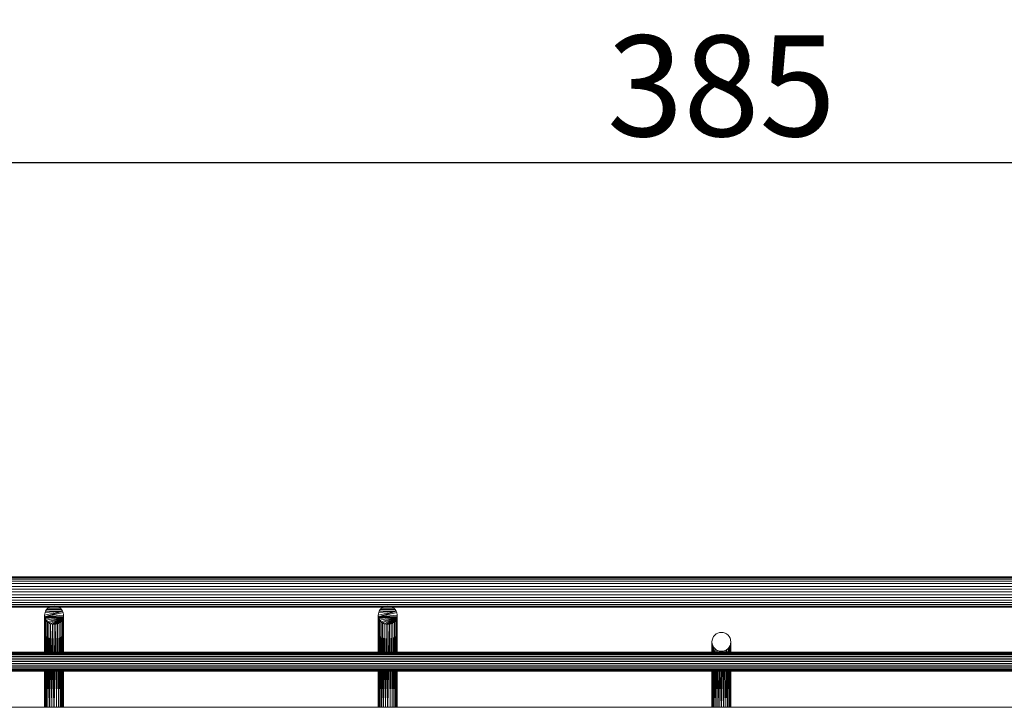
# Model space of a CAD drawing. Units: inches. Extents: x 530 to 1454, y 371 to 1090.
# Drawn here: x 719 to 875, y 629 to 738 of the extents above; entities that cross this region are included whole.
import ezdxf

# ---------------------------------------------------------------- set-up
doc = ezdxf.new("R2010")
doc.units = ezdxf.units.IN
doc.header["$MEASUREMENT"] = 0
doc.styles.add('Text_Std', font='arial.ttf')
doc.dimstyles.new('Dim_Std', dxfattribs={"dimscale": 8, "dimtxt": 2, "dimasz": 2, "dimexe": 2, "dimexo": 2, "dimgap": 0.5, "dimtad": 1, "dimdec": 0, "dimzin": 0, "dimdsep": 46, "dimtxsty": 'Text_Std', "dimblk": 'ARCHTICK', "dimcen": 0.09, "dimclrd": 256, "dimclre": 256, "dimclrt": 256, "dimadec": 0, "dimazin": 0, "dimtfac": 1, "dimtdec": 0, "dimtmove": 0, "dimatfit": 3, "dimldrblk": 'CLOSEDBLANK', "dimfxl": 0, "dimtolj": 1, "dimtzin": 0, "dimlwd": -1, "dimlwe": -1, "dimarcsym": 0})

# ---------------------------------------------------------------- blocks, each defined once
blk = doc.blocks.new('_ArchTick')
at = {"color": 0, "linetype": 'ByBlock', "const_width": 0.15}
blk.add_lwpolyline([(-0.5, -0.5), (0.5, 0.5)], dxfattribs=at)
blk = doc.blocks.new('*D17')
at = {"transparency": 16777216}
for p, q in [((638, 650.74), (638, 731.52)), ((1023, 650.74), (1023, 731.52)), ((638, 715.52), (1023, 715.52))]:
    blk.add_line(p, q, dxfattribs=at)
at = {"layer": 'Defpoints', "color": 0, "transparency": 16777216}
for p in [(1023, 715.52), (638, 634.74), (1023, 634.74)]:
    blk.add_point(p, dxfattribs=at)
at = {"transparency": 16777216, "xscale": 16, "yscale": 16, "zscale": 16, "rotation": 180}
blk.add_blockref('_ArchTick', (638, 715.52), dxfattribs=at)
at = {"transparency": 16777216, "xscale": 16, "yscale": 16, "zscale": 16}
blk.add_blockref('_ArchTick', (1023, 715.52), dxfattribs=at)
at = {"transparency": 16777216, "insert": (830.5, 727.69), "char_height": 16, "attachment_point": 5, "style": 'Text_Std'}
blk.add_mtext('\\A1;385', dxfattribs=at)
blk = doc.blocks.new('_ClosedBlank')
at = {"color": 0, "linetype": 'ByBlock', "lineweight": -2}
for p, q in [((-1, 0.1667), (0, 0)), ((-1, 0.1667), (-1, -0.1667)), ((0, 0), (-1, -0.1667))]:
    blk.add_line(p, q, dxfattribs=at)

msp = doc.modelspace()

# ---------------------------------------------------------------- linework, layer by layer
at = {"linetype": 'Continuous', "lineweight": 0}
for p, q in [((653, 649.74), (1008, 649.74)), ((653, 649.7), (1008, 649.7)), ((1008, 649.57), (653, 649.57)), ((1008, 649.35), (653, 649.35)), ((1008, 649.04), (653, 649.04)), ((1008, 648.66), (653, 648.66)), ((1008, 648.23), (653, 648.23)), ((1008, 647.78), (653, 647.78)), ((1008, 647.34), (653, 647.34)), ((1008, 646.91), (653, 646.91)), ((1008, 646.46), (653, 646.46)), ((1008, 646.03), (653, 646.03)), ((1008, 645.65), (653, 645.65)), ((1008, 645.33), (653, 645.33)), ((724.24, 645.11), (671.76, 645.11)), ((723.83, 644.98), (672.17, 644.98)), ((723.76, 644.94), (672.25, 644.94)), ((723.3, 644.55), (723.15, 644.31)), ((723.52, 644.78), (723.3, 644.55)), ((723.3, 644.55), (725.7, 644.55)), ((723.8, 644.97), (723.52, 644.78)), ((723.52, 644.78), (725.49, 644.78)), ((723.8, 644.97), (724.5, 645.14)), ((723.8, 644.97), (724.87, 645.1)), ((723.8, 644.97), (724.13, 645.1)), ((723.8, 644.97), (725.21, 644.97)), ((724.5, 645.14), (724.13, 645.1)), ((724.5, 645.14), (724.87, 645.1)), ((777.24, 645.11), (724.76, 645.11)), ((724.87, 645.1), (725.21, 644.97)), ((776.83, 644.98), (725.17, 644.98)), ((725.21, 644.97), (725.49, 644.78)), ((776.76, 644.94), (725.25, 644.94)), ((725.49, 644.78), (725.7, 644.55)), ((725.7, 644.55), (725.85, 644.31)), ((776.3, 644.55), (776.15, 644.31)), ((776.52, 644.78), (776.3, 644.55)), ((776.3, 644.55), (778.7, 644.55)), ((776.8, 644.97), (776.52, 644.78)), ((776.52, 644.78), (778.49, 644.78)), ((776.8, 644.97), (777.5, 645.14)), ((776.8, 644.97), (777.87, 645.1)), ((776.8, 644.97), (777.13, 645.1)), ((776.8, 644.97), (778.21, 644.97)), ((777.5, 645.14), (777.13, 645.1)), ((777.5, 645.14), (777.87, 645.1)), ((883.24, 645.11), (777.76, 645.11)), ((777.87, 645.1), (778.21, 644.97)), ((882.83, 644.98), (778.17, 644.98)), ((778.21, 644.97), (778.49, 644.78)), ((882.76, 644.94), (778.25, 644.94)), ((778.49, 644.78), (778.7, 644.55)), ((778.7, 644.55), (778.85, 644.31)), ((725.85, 644.31), (723, 643.67)), ((723.06, 644.08), (723, 643.67)), ((723, 643.67), (723.03, 643.4)), ((723, 637.78), (723, 643.67)), ((723.02, 637.78), (723.03, 643.4)), ((725.85, 644.31), (723.03, 643.4)), ((723.03, 643.4), (725.94, 644.08)), ((723.03, 643.4), (726, 643.67)), ((725.98, 643.4), (723.03, 643.4)), ((723.03, 643.4), (723.06, 643.26)), ((723.04, 637.78), (723.06, 643.26)), ((725.85, 644.31), (723.06, 644.08)), ((723.15, 644.31), (723.06, 644.08)), ((725.98, 643.4), (723.06, 643.26)), ((723.06, 643.26), (723.11, 643.12)), ((723.06, 637.78), (723.06, 643.26)), ((723.11, 643.12), (723.09, 637.78)), ((725.98, 643.4), (723.11, 643.12)), ((723.11, 643.12), (723.25, 642.86)), ((723.12, 637.78), (723.11, 643.12)), ((723.15, 644.31), (725.85, 644.31)), ((723.25, 642.86), (723.21, 637.78)), ((725.98, 643.4), (723.25, 642.86)), ((723.25, 642.86), (723.44, 642.62)), ((723.27, 637.78), (723.25, 642.86)), ((725.98, 643.4), (723.44, 642.62)), ((725.98, 643.4), (723.68, 642.43)), ((725.98, 643.4), (723.95, 642.29)), ((725.98, 643.4), (724.23, 642.21)), ((725.98, 643.4), (724.5, 642.19)), ((725.98, 643.4), (724.77, 642.21)), ((725.98, 643.4), (725.05, 642.29)), ((725.98, 643.4), (725.32, 642.43)), ((725.98, 643.4), (725.56, 642.62)), ((725.56, 642.62), (725.76, 642.86)), ((725.76, 642.86), (725.74, 637.78)), ((725.98, 643.4), (725.76, 642.86)), ((725.9, 643.12), (725.76, 642.86)), ((725.79, 637.78), (725.76, 642.86)), ((725.85, 644.31), (725.94, 644.08)), ((725.9, 643.12), (725.88, 637.78)), ((725.98, 643.4), (725.9, 643.12)), ((725.9, 643.12), (725.94, 643.26)), ((725.91, 637.78), (725.9, 643.12)), ((725.94, 644.08), (726, 643.67)), ((725.98, 643.4), (725.94, 643.26)), ((725.94, 637.78), (725.94, 643.26)), ((725.96, 637.78), (725.98, 643.4)), ((725.98, 643.4), (726, 643.67)), ((726, 643.67), (725.98, 637.78)), ((726, 643.67), (726, 637.78)), ((778.85, 644.31), (776, 643.67)), ((776.06, 644.08), (776, 643.67)), ((776, 643.67), (776.03, 643.4)), ((776, 637.78), (776, 643.67)), ((776.02, 637.78), (776.03, 643.4)), ((778.85, 644.31), (776.03, 643.4)), ((776.03, 643.4), (778.94, 644.08)), ((776.03, 643.4), (779, 643.67)), ((778.98, 643.4), (776.03, 643.4)), ((776.03, 643.4), (776.06, 643.26)), ((776.04, 637.78), (776.06, 643.26)), ((778.85, 644.31), (776.06, 644.08)), ((776.15, 644.31), (776.06, 644.08)), ((778.98, 643.4), (776.06, 643.26)), ((776.06, 643.26), (776.11, 643.12)), ((776.06, 637.78), (776.06, 643.26)), ((776.11, 643.12), (776.09, 637.78)), ((778.98, 643.4), (776.11, 643.12)), ((776.11, 643.12), (776.25, 642.86)), ((776.12, 637.78), (776.11, 643.12)), ((776.15, 644.31), (778.85, 644.31)), ((776.25, 642.86), (776.21, 637.78)), ((778.98, 643.4), (776.25, 642.86)), ((776.25, 642.86), (776.44, 642.62)), ((776.27, 637.78), (776.25, 642.86)), ((778.98, 643.4), (776.44, 642.62)), ((778.98, 643.4), (776.68, 642.43)), ((778.98, 643.4), (776.95, 642.29)), ((778.98, 643.4), (777.23, 642.21)), ((778.98, 643.4), (777.5, 642.19)), ((778.98, 643.4), (777.77, 642.21)), ((778.98, 643.4), (778.05, 642.29)), ((778.98, 643.4), (778.32, 642.43)), ((778.98, 643.4), (778.56, 642.62)), ((778.56, 642.62), (778.76, 642.86)), ((778.76, 642.86), (778.74, 637.78)), ((778.98, 643.4), (778.76, 642.86)), ((778.9, 643.12), (778.76, 642.86)), ((778.79, 637.78), (778.76, 642.86)), ((778.85, 644.31), (778.94, 644.08)), ((778.9, 643.12), (778.88, 637.78)), ((778.98, 643.4), (778.9, 643.12)), ((778.9, 643.12), (778.94, 643.26)), ((778.91, 637.78), (778.9, 643.12)), ((778.94, 644.08), (779, 643.67)), ((778.98, 643.4), (778.94, 643.26)), ((778.94, 637.78), (778.94, 643.26)), ((778.96, 637.78), (778.98, 643.4)), ((778.98, 643.4), (779, 643.67)), ((779, 643.67), (778.98, 637.78)), ((779, 643.67), (779, 637.78)), ((723.44, 642.62), (723.39, 637.78)), ((723.44, 642.62), (723.68, 642.43)), ((723.47, 637.78), (723.44, 642.62)), ((723.68, 642.43), (723.63, 637.78)), ((723.68, 642.43), (723.95, 642.29)), ((723.72, 637.78), (723.68, 642.43)), ((723.95, 642.29), (723.9, 637.78)), ((723.95, 642.29), (724.23, 642.21)), ((724.01, 637.78), (723.95, 642.29)), ((724.23, 642.21), (724.2, 637.78)), ((724.23, 642.21), (724.5, 642.19)), ((724.31, 637.78), (724.23, 642.21)), ((724.5, 642.19), (724.77, 642.21)), ((724.5, 637.78), (724.5, 642.19)), ((724.77, 642.21), (724.69, 637.78)), ((724.77, 642.21), (725.05, 642.29)), ((724.8, 637.78), (724.77, 642.21)), ((725.05, 642.29), (725, 637.78)), ((725.05, 642.29), (725.32, 642.43)), ((725.1, 637.78), (725.05, 642.29)), ((725.32, 642.43), (725.29, 637.78)), ((725.32, 642.43), (725.56, 642.62)), ((725.38, 637.78), (725.32, 642.43)), ((725.56, 642.62), (725.54, 637.78)), ((725.61, 637.78), (725.56, 642.62)), ((776.44, 642.62), (776.39, 637.78)), ((776.44, 642.62), (776.68, 642.43)), ((776.47, 637.78), (776.44, 642.62)), ((776.68, 642.43), (776.63, 637.78)), ((776.68, 642.43), (776.95, 642.29)), ((776.72, 637.78), (776.68, 642.43)), ((776.95, 642.29), (776.9, 637.78)), ((776.95, 642.29), (777.23, 642.21)), ((777.01, 637.78), (776.95, 642.29)), ((777.23, 642.21), (777.2, 637.78)), ((777.23, 642.21), (777.5, 642.19)), ((777.31, 637.78), (777.23, 642.21)), ((777.5, 642.19), (777.77, 642.21)), ((777.5, 637.78), (777.5, 642.19)), ((777.77, 642.21), (777.69, 637.78)), ((777.77, 642.21), (778.05, 642.29)), ((777.8, 637.78), (777.77, 642.21)), ((778.05, 642.29), (778, 637.78)), ((778.05, 642.29), (778.32, 642.43)), ((778.1, 637.78), (778.05, 642.29)), ((778.32, 642.43), (778.29, 637.78)), ((778.32, 642.43), (778.56, 642.62)), ((778.38, 637.78), (778.32, 642.43)), ((778.56, 642.62), (778.54, 637.78)), ((778.61, 637.78), (778.56, 642.62)), ((829.03, 639.71), (829, 639.42)), ((829.07, 639.85), (829.03, 639.71)), ((829.12, 639.99), (829.07, 639.85)), ((829.12, 639.99), (829.26, 640.25)), ((829.44, 640.48), (829.26, 640.25)), ((829.44, 640.48), (829.67, 640.67)), ((829.67, 640.67), (829.93, 640.8)), ((829.93, 640.8), (830.21, 640.89)), ((830.21, 640.89), (830.5, 640.92)), ((830.5, 640.92), (830.79, 640.89)), ((830.79, 640.89), (831.08, 640.8)), ((831.08, 640.8), (831.33, 640.67)), ((831.33, 640.67), (831.56, 640.48)), ((831.56, 640.48), (831.75, 640.25)), ((831.75, 640.25), (831.89, 639.99)), ((831.94, 639.85), (831.89, 639.99)), ((831.94, 639.85), (831.97, 639.71)), ((832, 639.42), (831.97, 639.71)), ((829, 639.42), (829.03, 639.12)), ((829.01, 637.78), (829, 639.42)), ((829, 639.42), (829, 637.78)), ((829.03, 639.12), (829.07, 638.98)), ((829.04, 637.78), (829.03, 639.12)), ((829.07, 638.98), (829.12, 638.84)), ((829.07, 638.98), (829.08, 637.78)), ((829.07, 637.78), (829.07, 638.98)), ((829.12, 638.84), (829.26, 638.58)), ((829.12, 637.78), (829.12, 638.84)), ((829.25, 637.78), (829.26, 638.58)), ((829.26, 638.58), (829.44, 638.36)), ((829.26, 638.58), (829.26, 637.78)), ((829.43, 637.78), (829.44, 638.36)), ((829.44, 638.36), (829.67, 638.17)), ((829.44, 638.36), (829.45, 637.78)), ((829.66, 637.78), (829.67, 638.17)), ((829.67, 638.17), (829.93, 638.03)), ((829.67, 638.17), (829.67, 637.78)), ((831.08, 638.03), (831.33, 638.17)), ((831.33, 638.17), (831.56, 638.36)), ((831.33, 638.17), (831.33, 637.78)), ((831.34, 637.78), (831.33, 638.17)), ((831.56, 638.36), (831.75, 638.58)), ((831.56, 638.36), (831.56, 637.78)), ((831.57, 637.78), (831.56, 638.36)), ((831.75, 638.58), (831.89, 638.84)), ((831.75, 638.58), (831.75, 637.78)), ((831.76, 637.78), (831.75, 638.58)), ((831.89, 638.84), (831.88, 637.78)), ((831.89, 638.84), (831.94, 638.98)), ((831.89, 637.78), (831.89, 638.84)), ((831.94, 638.98), (831.97, 639.12)), ((831.94, 637.78), (831.94, 638.98)), ((832, 639.42), (831.97, 639.12)), ((831.97, 639.12), (831.97, 637.78)), ((831.97, 639.12), (831.98, 637.78)), ((832, 637.78), (832, 639.42)), ((668.5, 637.78), (992.5, 637.78)), ((992.5, 637.76), (668.5, 637.76)), ((992.5, 637.68), (668.5, 637.68)), ((992.5, 637.54), (668.5, 637.54)), ((992.5, 637.34), (668.5, 637.34)), ((992.5, 637.1), (668.5, 637.1)), ((992.5, 636.83), (668.5, 636.83)), ((829.93, 638.03), (830.21, 637.95)), ((829.93, 638.03), (829.93, 637.78)), ((829.93, 637.78), (829.93, 638.03)), ((830.21, 637.95), (830.5, 637.92)), ((830.21, 637.95), (830.21, 637.78)), ((830.21, 637.95), (830.21, 637.78)), ((830.5, 637.92), (830.79, 637.95)), ((830.5, 637.78), (830.5, 637.92)), ((830.79, 637.95), (831.08, 638.03)), ((830.79, 637.78), (830.79, 637.95)), ((830.8, 637.78), (830.79, 637.95)), ((831.08, 638.03), (831.07, 637.78)), ((831.08, 637.78), (831.08, 638.03)), ((992.5, 636.55), (668.5, 636.55)), ((992.5, 636.28), (668.5, 636.28)), ((992.5, 636.01), (668.5, 636.01)), ((992.5, 635.73), (668.5, 635.73)), ((992.5, 635.46), (668.5, 635.46)), ((992.5, 635.22), (668.5, 635.22)), ((992.5, 635.03), (668.5, 635.03)), ((992.5, 634.89), (668.5, 634.89)), ((992.5, 634.81), (668.5, 634.81)), ((992.5, 634.78), (668.5, 634.78)), ((723, 629.38), (723.01, 634.78)), ((723, 629.38), (723.02, 634.78)), ((723, 629.38), (723, 634.78)), ((723.06, 629.03), (723.06, 634.78)), ((723.08, 634.78), (723.06, 629.03)), ((723.15, 629.03), (723.13, 634.78)), ((723.19, 634.78), (723.16, 629.03)), ((723.3, 629.03), (723.28, 634.78)), ((723.36, 634.78), (723.31, 629.03)), ((723.51, 629.03), (723.48, 634.78)), ((723.59, 634.78), (723.52, 629.03)), ((723.79, 629.03), (723.74, 634.78)), ((723.87, 634.78), (723.81, 629.03)), ((724.12, 629.03), (724.05, 634.78)), ((724.18, 634.78), (724.14, 629.03)), ((724.48, 629.03), (724.37, 634.78)), ((724.5, 629.03), (724.5, 634.78)), ((724.63, 634.78), (724.52, 629.03)), ((724.86, 629.03), (724.83, 634.78)), ((724.96, 634.78), (724.89, 629.03)), ((725.2, 629.03), (725.14, 634.78)), ((725.26, 634.78), (725.22, 629.03)), ((725.48, 629.03), (725.41, 634.78)), ((725.52, 634.78), (725.49, 629.03)), ((725.7, 629.03), (725.64, 634.78)), ((725.73, 634.78), (725.7, 629.03)), ((725.85, 629.03), (725.81, 634.78)), ((725.87, 634.78), (725.85, 629.03)), ((725.94, 629.03), (725.92, 634.78)), ((725.94, 629.03), (725.94, 634.78)), ((725.94, 629.03), (725.96, 634.78)), ((725.97, 634.78), (725.94, 629.03)), ((726, 634.78), (726, 629.38)), ((776, 629.38), (776.01, 634.78)), ((776, 629.38), (776.02, 634.78)), ((776, 629.38), (776, 634.78)), ((776.06, 629.03), (776.06, 634.78)), ((776.08, 634.78), (776.06, 629.03)), ((776.15, 629.03), (776.13, 634.78)), ((776.19, 634.78), (776.16, 629.03)), ((776.3, 629.03), (776.28, 634.78)), ((776.36, 634.78), (776.31, 629.03)), ((776.51, 629.03), (776.48, 634.78)), ((776.59, 634.78), (776.52, 629.03)), ((776.79, 629.03), (776.74, 634.78)), ((776.87, 634.78), (776.81, 629.03)), ((777.12, 629.03), (777.05, 634.78)), ((777.18, 634.78), (777.14, 629.03)), ((777.48, 629.03), (777.37, 634.78)), ((777.5, 629.03), (777.5, 634.78)), ((777.63, 634.78), (777.52, 629.03)), ((777.86, 629.03), (777.83, 634.78)), ((777.96, 634.78), (777.89, 629.03)), ((778.2, 629.03), (778.14, 634.78)), ((778.26, 634.78), (778.22, 629.03)), ((778.48, 629.03), (778.41, 634.78)), ((778.52, 634.78), (778.49, 629.03)), ((778.7, 629.03), (778.64, 634.78)), ((778.73, 634.78), (778.7, 629.03)), ((778.85, 629.03), (778.81, 634.78)), ((778.87, 634.78), (778.85, 629.03)), ((778.94, 629.03), (778.92, 634.78)), ((778.94, 629.03), (778.94, 634.78)), ((778.94, 629.03), (778.96, 634.78)), ((778.97, 634.78), (778.94, 629.03)), ((779, 634.78), (779, 629.38)), ((829, 634.78), (829, 629.38)), ((829.06, 629.03), (829.03, 634.78)), ((829.06, 629.03), (829.04, 634.78)), ((829.06, 629.03), (829.06, 634.78)), ((829.1, 634.78), (829.15, 629.03)), ((829.15, 629.03), (829.13, 634.78)), ((829.16, 629.03), (829.22, 634.78)), ((829.27, 634.78), (829.3, 629.03)), ((829.31, 629.03), (829.39, 634.78)), ((829.47, 634.78), (829.51, 629.03)), ((829.53, 629.03), (829.62, 634.78)), ((829.71, 634.78), (829.78, 629.03)), ((829.81, 629.03), (829.89, 634.78)), ((829.99, 634.78), (830.11, 629.03)), ((830.19, 634.78), (830.14, 629.03)), ((830.3, 634.78), (830.47, 629.03)), ((830.5, 629.03), (830.5, 634.78)), ((830.53, 629.03), (830.7, 634.78)), ((830.86, 629.03), (830.82, 634.78)), ((831.01, 634.78), (830.89, 629.03)), ((831.2, 629.03), (831.12, 634.78)), ((831.29, 634.78), (831.22, 629.03)), ((831.48, 629.03), (831.39, 634.78)), ((831.54, 634.78), (831.49, 629.03)), ((831.69, 629.03), (831.61, 634.78)), ((831.73, 634.78), (831.7, 629.03)), ((831.85, 629.03), (831.79, 634.78)), ((831.87, 634.78), (831.85, 629.03)), ((831.94, 629.03), (831.91, 634.78)), ((831.94, 629.03), (831.94, 634.78)), ((831.96, 634.78), (831.94, 629.03)), ((831.99, 634.78), (832, 629.38)), ((832, 629.38), (832, 634.78)), ((668.5, 629.03), (992.5, 629.03)), ((723.05, 629.03), (723, 629.38)), ((723, 629.03), (723, 629.38)), ((725.95, 629.03), (726, 629.38)), ((726, 629.03), (726, 629.38)), ((776.05, 629.03), (776, 629.38)), ((776, 629.03), (776, 629.38)), ((778.95, 629.03), (779, 629.38)), ((778.98, 629.03), (779, 629.38)), ((779, 629.38), (779, 629.03)), ((829.05, 629.03), (829, 629.38)), ((829, 629.03), (829, 629.38)), ((831.95, 629.03), (832, 629.38)), ((832, 629.03), (832, 629.38))]:
    msp.add_line(p, q, dxfattribs=at)

# ---------------------------------------------------------------- dimensions: what is measured, and where the dimension line sits
dim = msp.add_linear_dim(base=(1023, 715.52), p1=(638, 634.74), p2=(1023, 634.74), dimstyle='Dim_Std')
dim.commit()
dim.dimension.update_dxf_attribs({"geometry": '*D17', "text_midpoint": (830.5, 727.69)})

doc.saveas('drawing.dxf')
